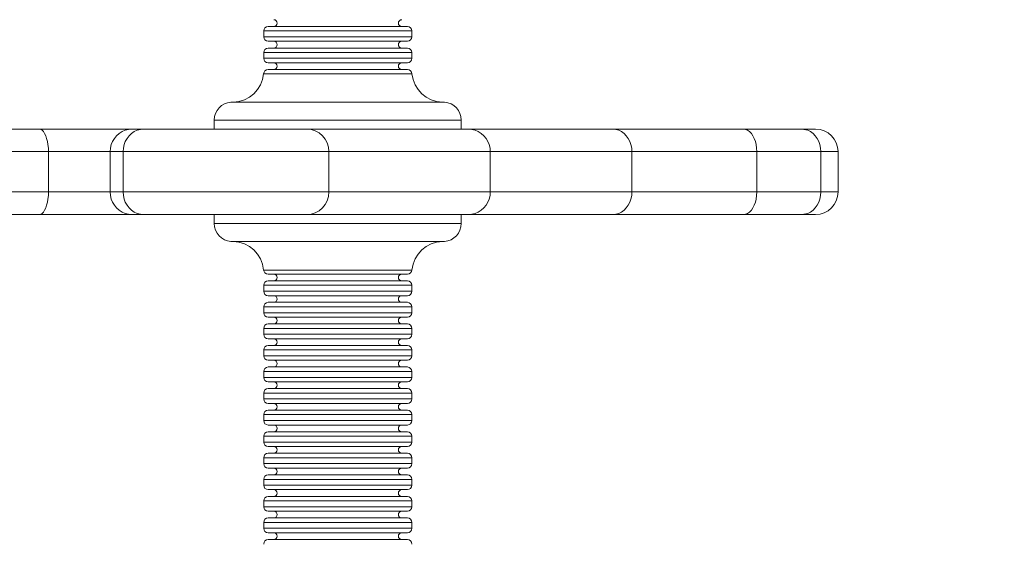
# Model space of a CAD drawing. Units: millimetres. Extents: x -4500 to 16500, y -19078 to 10622.
# Drawn here: x 2253 to 2428, y -10092 to -9999 of the extents above; entities that cross this region are included whole.
import ezdxf

# ---------------------------------------------------------------- set-up
doc = ezdxf.new("R2010")
doc.units = ezdxf.units.MM
doc.header["$MEASUREMENT"] = 0
doc.linetypes.add('Przerywana', pattern=[480, 240, -240])
doc.linetypes.add('Wipeout_Contour', pattern=[1000, 0, -1000])
for name, color, linetype in [('InterSystem-drawing', 7, 'Continuous'), ('InterSystem-safety area', 7, 'Continuous'), ('X-Nawierzchnie', 7, 'Continuous')]:
    doc.layers.add(name, color=color, linetype=linetype)

msp = doc.modelspace()

# ---------------------------------------------------------------- wipeouts: each hides what was drawn before it
at = {"color": 254, "linetype": 'Wipeout_Contour', "lineweight": 0, "ltscale": 45681.001392}
msp.add_wipeout([(-750, -11912.98), (12750, -11912.98), (12750, 3087.02), (-750, 3087.02)], dxfattribs=at).dxf.layer = 'X-Nawierzchnie'

# ---------------------------------------------------------------- next in the draw order: linework, layer by layer
at = {"layer": 'InterSystem-drawing', "color": 7, "linetype": 'Continuous', "lineweight": 13, "flags": 128}
for points in [[(2296.12, -10001.26), (2322.47, -10001.26)], [(2296.12, -10002.29), (2296.12, -10001.26)], [(2296.91, -10000.45), (2321.68, -10000.45)], [(2322.47, -10002.29), (2322.47, -10001.26)], [(2322.47, -10002.29), (2296.12, -10002.29)], [(2321.68, -10003.09), (2296.91, -10003.09)], [(2296.12, -10005.09), (2322.47, -10005.09)], [(2296.12, -10006.12), (2296.12, -10005.09)], [(2296.91, -10004.3), (2321.68, -10004.3)], [(2322.47, -10006.12), (2322.47, -10005.09)], [(2322.47, -10006.12), (2296.12, -10006.12)], [(2321.68, -10006.92), (2296.91, -10006.92)], [(2296.9, -10008.12), (2321.7, -10008.12)], [(2296.1, -10008.85), (2322.49, -10008.85)], [(2290.29, -10013.91), (2328.29, -10013.91)], [(2287.34, -10017.1), (2331.25, -10017.1)], [(2287.34, -10018.71), (2287.34, -10017.1)], [(2331.25, -10018.71), (2331.25, -10017.1)], [(2113.65, -10018.71), (2394.01, -10018.71)], [(2256.21, -10018.71), (2256.46, -10018.75), (2256.71, -10018.89), (2256.94, -10019.13), (2257.16, -10019.47), (2257.36, -10019.88), (2257.52, -10020.36), (2257.65, -10020.88), (2257.75, -10021.45), (2257.82, -10022.07), (2257.83, -10022.69)], [(2272.7, -10018.71), (2272.08, -10018.75), (2271.5, -10018.89), (2270.95, -10019.13), (2270.43, -10019.47), (2269.96, -10019.88), (2269.57, -10020.36), (2269.25, -10020.88), (2269.02, -10021.45), (2268.88, -10022.07), (2268.83, -10022.69)], [(2274.19, -10018.75), (2273.63, -10018.89), (2273.1, -10019.13), (2272.63, -10019.47), (2272.18, -10019.88), (2271.82, -10020.36), (2271.51, -10020.88), (2271.29, -10021.45), (2271.17, -10022.07), (2271.11, -10022.69)], [(2274.76, -10018.71), (2274.19, -10018.75)], [(2332.49, -10018.71), (2333.12, -10018.75), (2333.71, -10018.89), (2334.27, -10019.13), (2334.8, -10019.47), (2335.29, -10019.88), (2335.68, -10020.36), (2336, -10020.88), (2336.24, -10021.45), (2336.39, -10022.07), (2336.42, -10022.69)], [(2358.21, -10018.71), (2358.73, -10018.75), (2359.27, -10018.89), (2359.75, -10019.13), (2360.22, -10019.47), (2360.62, -10019.88), (2360.97, -10020.36), (2361.25, -10020.88), (2361.45, -10021.45), (2361.58, -10022.07), (2361.62, -10022.69)], [(2381.46, -10018.71), (2381.84, -10018.75), (2382.19, -10018.89), (2382.54, -10019.13), (2382.86, -10019.47), (2383.13, -10019.88), (2383.37, -10020.36), (2383.57, -10020.88), (2383.71, -10021.45), (2383.8, -10022.07), (2383.83, -10022.69)], [(2391.87, -10018.71), (2392.9, -10018.89)], [(2392.9, -10018.89), (2393.39, -10019.13), (2393.86, -10019.47), (2394.24, -10019.88), (2394.58, -10020.36), (2394.86, -10020.88), (2395.07, -10021.45), (2395.19, -10022.07), (2395.23, -10022.69)], [(2394.01, -10018.71), (2394.28, -10018.71)], [(2081.1, -10022.69), (2398.28, -10022.69)], [(2257.83, -10022.69), (2257.83, -10029.87)], [(2268.83, -10022.69), (2268.83, -10029.87)], [(2271.11, -10022.69), (2271.11, -10029.87)], [(2307.73, -10022.69), (2307.73, -10029.87)], [(2336.42, -10022.69), (2336.42, -10029.87)], [(2361.62, -10022.69), (2361.62, -10029.87)], [(2383.83, -10022.69), (2383.83, -10029.87)], [(2395.23, -10022.69), (2395.23, -10029.87)], [(2398.28, -10022.69), (2398.28, -10029.87)], [(2398.28, -10029.87), (2081.1, -10029.87)], [(2256.21, -10033.88), (2256.46, -10033.82), (2256.71, -10033.68), (2256.94, -10033.44), (2257.16, -10033.11), (2257.36, -10032.71), (2257.52, -10032.23), (2257.65, -10031.69), (2257.75, -10031.12), (2257.82, -10030.51), (2257.83, -10029.87)], [(2272.7, -10033.88), (2272.08, -10033.82), (2271.5, -10033.68), (2270.95, -10033.44), (2270.43, -10033.11), (2269.96, -10032.71), (2269.57, -10032.23), (2269.25, -10031.69), (2269.02, -10031.12), (2268.88, -10030.51), (2268.83, -10029.87)], [(2274.19, -10033.82), (2273.63, -10033.68), (2273.1, -10033.44), (2272.63, -10033.11), (2272.18, -10032.71), (2271.82, -10032.23), (2271.51, -10031.69), (2271.29, -10031.12), (2271.17, -10030.51), (2271.11, -10029.87)], [(2332.49, -10033.88), (2333.12, -10033.82), (2333.71, -10033.68), (2334.27, -10033.44), (2334.8, -10033.11), (2335.29, -10032.71), (2335.68, -10032.23), (2336, -10031.69), (2336.24, -10031.12), (2336.39, -10030.51), (2336.42, -10029.87)], [(2358.21, -10033.88), (2358.73, -10033.82), (2359.27, -10033.68), (2359.75, -10033.44), (2360.22, -10033.11), (2360.62, -10032.71), (2360.97, -10032.23), (2361.25, -10031.69), (2361.45, -10031.12), (2361.58, -10030.51), (2361.62, -10029.87)], [(2381.46, -10033.88), (2381.84, -10033.82), (2382.19, -10033.68), (2382.54, -10033.44), (2382.86, -10033.11), (2383.13, -10032.71), (2383.37, -10032.23), (2383.57, -10031.69), (2383.71, -10031.12), (2383.8, -10030.51), (2383.83, -10029.87)], [(2392.9, -10033.68), (2393.39, -10033.44), (2393.86, -10033.11), (2394.24, -10032.71), (2394.58, -10032.23), (2394.86, -10031.69), (2395.07, -10031.12), (2395.19, -10030.51), (2395.23, -10029.87)], [(2394.01, -10033.88), (2085.1, -10033.88)], [(2274.76, -10033.88), (2274.19, -10033.82)], [(2287.34, -10033.88), (2287.34, -10035.48)], [(2331.25, -10033.88), (2331.25, -10035.48)], [(2391.87, -10033.88), (2392.9, -10033.68)], [(2394.28, -10033.88), (2394.01, -10033.88)], [(2331.25, -10035.48), (2287.34, -10035.48)], [(2328.29, -10038.67), (2290.29, -10038.67)], [(2322.49, -10043.74), (2296.1, -10043.74)], [(2321.7, -10044.47), (2296.9, -10044.47)], [(2296.12, -10046.45), (2322.47, -10046.45)], [(2296.12, -10046.45), (2296.12, -10047.5)], [(2296.91, -10045.66), (2321.68, -10045.66)], [(2322.47, -10046.45), (2322.47, -10047.5)], [(2322.47, -10047.5), (2296.12, -10047.5)], [(2321.68, -10048.3), (2296.91, -10048.3)], [(2296.12, -10050.29), (2322.47, -10050.29)], [(2296.12, -10050.29), (2296.12, -10051.32)], [(2296.91, -10049.48), (2321.68, -10049.48)], [(2322.47, -10050.29), (2322.47, -10051.32)], [(2322.47, -10051.32), (2296.12, -10051.32)], [(2321.68, -10052.13), (2296.91, -10052.13)], [(2296.12, -10054.12), (2322.47, -10054.12)], [(2296.12, -10054.12), (2296.12, -10055.16)], [(2296.91, -10053.32), (2321.68, -10053.32)], [(2322.47, -10054.12), (2322.47, -10055.16)], [(2322.47, -10055.16), (2296.12, -10055.16)], [(2321.68, -10055.95), (2296.91, -10055.95)], [(2321.68, -10057.15), (2296.91, -10057.15)], [(2296.12, -10057.95), (2322.47, -10057.95)], [(2296.12, -10057.95), (2296.12, -10058.99)], [(2322.47, -10058.99), (2296.12, -10058.99)], [(2322.47, -10057.95), (2322.47, -10058.99)], [(2321.68, -10059.78), (2296.91, -10059.78)], [(2321.68, -10060.97), (2296.91, -10060.97)], [(2296.12, -10061.78), (2322.47, -10061.78)], [(2296.12, -10061.78), (2296.12, -10062.82)], [(2322.47, -10062.82), (2296.12, -10062.82)], [(2322.47, -10061.78), (2322.47, -10062.82)], [(2321.68, -10063.61), (2296.91, -10063.61)], [(2321.68, -10064.81), (2296.91, -10064.81)], [(2296.12, -10065.61), (2322.47, -10065.61)], [(2296.12, -10065.61), (2296.12, -10066.65)], [(2322.47, -10065.61), (2322.47, -10066.65)], [(2322.47, -10066.65), (2296.12, -10066.65)], [(2321.68, -10067.44), (2296.91, -10067.44)], [(2296.12, -10069.44), (2322.47, -10069.44)], [(2296.12, -10069.44), (2296.12, -10070.47)], [(2296.91, -10068.64), (2321.68, -10068.64)], [(2322.47, -10069.44), (2322.47, -10070.47)], [(2322.47, -10070.47), (2296.12, -10070.47)], [(2321.68, -10071.28), (2296.91, -10071.28)], [(2296.12, -10073.27), (2322.47, -10073.27)], [(2296.12, -10073.27), (2296.12, -10074.31)], [(2321.68, -10072.49), (2296.91, -10072.49)], [(2322.47, -10073.27), (2322.47, -10074.31)], [(2322.47, -10074.31), (2296.12, -10074.31)], [(2321.68, -10075.11), (2296.91, -10075.11)], [(2296.12, -10077.11), (2322.47, -10077.11)], [(2296.12, -10077.11), (2296.12, -10078.14)], [(2296.91, -10076.3), (2321.68, -10076.3)], [(2322.47, -10077.11), (2322.47, -10078.14)], [(2322.47, -10078.14), (2296.12, -10078.14)], [(2321.68, -10078.94), (2296.91, -10078.94)], [(2296.91, -10080.15), (2321.68, -10080.15)], [(2296.12, -10080.94), (2322.47, -10080.94)], [(2296.12, -10080.94), (2296.12, -10081.97)], [(2322.47, -10081.97), (2296.12, -10081.97)], [(2322.47, -10080.94), (2322.47, -10081.97)], [(2321.68, -10082.77), (2296.91, -10082.77)], [(2296.91, -10083.97), (2321.68, -10083.97)], [(2296.12, -10084.77), (2322.47, -10084.77)], [(2296.12, -10084.77), (2296.12, -10085.82)], [(2322.47, -10085.82), (2296.12, -10085.82)], [(2322.47, -10084.77), (2322.47, -10085.82)], [(2321.68, -10086.61), (2296.91, -10086.61)], [(2296.12, -10088.61), (2322.47, -10088.61)], [(2296.12, -10088.61), (2296.12, -10089.64)], [(2296.91, -10087.8), (2321.68, -10087.8)], [(2322.47, -10088.61), (2322.47, -10089.64)], [(2322.47, -10089.64), (2296.12, -10089.64)], [(2321.68, -10090.42), (2296.91, -10090.42)], [(2296.91, -10091.64), (2321.68, -10091.64)]]:
    msp.add_lwpolyline(points, dxfattribs=at)
at = {"layer": 'InterSystem-drawing', "color": 7, "linetype": 'Continuous', "lineweight": 13}
for points, knots in [([(2297.91, -10000.45), (2297.91, -10000.45), (2297.91, -10000.45), (2297.91, -10000.45), (2298.25, -10000.45), (2298.52, -10000.18), (2298.52, -9999.85), (2298.52, -9999.53), (2298.25, -9999.26), (2297.91, -9999.26)], [0, 0, 0, 0, 1, 1, 1, 2, 2, 2, 3, 3, 3, 3]), ([(2320.68, -9999.26), (2320.68, -9999.26), (2320.68, -9999.26), (2320.68, -9999.26), (2320.34, -9999.26), (2320.08, -9999.53), (2320.08, -9999.85), (2320.08, -10000.18), (2320.34, -10000.45), (2320.68, -10000.45)], [0, 0, 0, 0, 1, 1, 1, 2, 2, 2, 3, 3, 3, 3]), ([(2296.91, -10000.45), (2296.91, -10000.45), (2296.91, -10000.45), (2296.91, -10000.45), (2296.47, -10000.45), (2296.12, -10000.82), (2296.12, -10001.26)], [0, 0, 0, 0, 1, 1, 1, 2, 2, 2, 2]), ([(2322.47, -10001.26), (2322.47, -10001.26), (2322.47, -10001.26), (2322.47, -10001.26), (2322.47, -10000.82), (2322.11, -10000.45), (2321.68, -10000.45)], [0, 0, 0, 0, 1, 1, 1, 2, 2, 2, 2]), ([(2296.12, -10002.29), (2296.12, -10002.29), (2296.12, -10002.29), (2296.12, -10002.29), (2296.12, -10002.73), (2296.47, -10003.09), (2296.91, -10003.09)], [0, 0, 0, 0, 1, 1, 1, 2, 2, 2, 2]), ([(2297.91, -10004.3), (2297.91, -10004.3), (2297.91, -10004.3), (2297.91, -10004.3), (2298.25, -10004.3), (2298.52, -10004.01), (2298.52, -10003.7), (2298.52, -10003.36), (2298.25, -10003.09), (2297.91, -10003.09)], [0, 0, 0, 0, 1, 1, 1, 2, 2, 2, 3, 3, 3, 3]), ([(2320.68, -10003.09), (2320.68, -10003.09), (2320.68, -10003.09), (2320.68, -10003.09), (2320.34, -10003.09), (2320.08, -10003.36), (2320.08, -10003.7), (2320.08, -10004.01), (2320.34, -10004.3), (2320.68, -10004.3)], [0, 0, 0, 0, 1, 1, 1, 2, 2, 2, 3, 3, 3, 3]), ([(2321.68, -10003.09), (2321.68, -10003.09), (2321.68, -10003.09), (2321.68, -10003.09), (2322.11, -10003.09), (2322.47, -10002.73), (2322.47, -10002.29)], [0, 0, 0, 0, 1, 1, 1, 2, 2, 2, 2]), ([(2296.91, -10004.3), (2296.91, -10004.3), (2296.91, -10004.3), (2296.91, -10004.3), (2296.47, -10004.3), (2296.12, -10004.65), (2296.12, -10005.09)], [0, 0, 0, 0, 1, 1, 1, 2, 2, 2, 2]), ([(2322.47, -10005.09), (2322.47, -10005.09), (2322.47, -10005.09), (2322.47, -10005.09), (2322.47, -10004.65), (2322.11, -10004.3), (2321.68, -10004.3)], [0, 0, 0, 0, 1, 1, 1, 2, 2, 2, 2]), ([(2296.12, -10006.12), (2296.12, -10006.12), (2296.12, -10006.12), (2296.12, -10006.12), (2296.12, -10006.56), (2296.47, -10006.92), (2296.91, -10006.92)], [0, 0, 0, 0, 1, 1, 1, 2, 2, 2, 2]), ([(2297.91, -10008.12), (2297.91, -10008.12), (2297.91, -10008.12), (2297.91, -10008.12), (2298.25, -10008.12), (2298.52, -10007.86), (2298.52, -10007.53), (2298.52, -10007.2), (2298.25, -10006.92), (2297.91, -10006.92)], [0, 0, 0, 0, 1, 1, 1, 2, 2, 2, 3, 3, 3, 3]), ([(2320.68, -10006.92), (2320.68, -10006.92), (2320.68, -10006.92), (2320.68, -10006.92), (2320.34, -10006.92), (2320.08, -10007.2), (2320.08, -10007.53), (2320.08, -10007.86), (2320.34, -10008.12), (2320.68, -10008.12)], [0, 0, 0, 0, 1, 1, 1, 2, 2, 2, 3, 3, 3, 3]), ([(2321.68, -10006.92), (2321.68, -10006.92), (2321.68, -10006.92), (2321.68, -10006.92), (2322.11, -10006.92), (2322.47, -10006.56), (2322.47, -10006.12)], [0, 0, 0, 0, 1, 1, 1, 2, 2, 2, 2]), ([(2296.9, -10008.12), (2296.9, -10008.12), (2296.9, -10008.12), (2296.9, -10008.12), (2296.47, -10008.12), (2296.14, -10008.44), (2296.1, -10008.85)], [0, 0, 0, 0, 1, 1, 1, 2, 2, 2, 2]), ([(2322.49, -10008.85), (2322.49, -10008.85), (2322.49, -10008.85), (2322.49, -10008.85), (2322.46, -10008.44), (2322.11, -10008.12), (2321.7, -10008.12)], [0, 0, 0, 0, 1, 1, 1, 2, 2, 2, 2]), ([(2290.69, -10013.92), (2290.69, -10013.92), (2290.69, -10013.92), (2290.69, -10013.92), (2293.51, -10013.83), (2295.84, -10011.66), (2296.1, -10008.85)], [0, 0, 0, 0, 1, 1, 1, 2, 2, 2, 2]), ([(2322.49, -10008.85), (2322.49, -10008.85), (2322.49, -10008.85), (2322.49, -10008.85), (2322.76, -10011.66), (2325.09, -10013.83), (2327.92, -10013.92)], [0, 0, 0, 0, 1, 1, 1, 2, 2, 2, 2]), ([(2290.29, -10013.91), (2290.29, -10013.91), (2290.29, -10013.91), (2290.29, -10013.91), (2288.63, -10014.03), (2287.34, -10015.42), (2287.34, -10017.1)], [0, 0, 0, 0, 1, 1, 1, 2, 2, 2, 2]), ([(2331.25, -10017.1), (2331.25, -10017.1), (2331.25, -10017.1), (2331.25, -10017.1), (2331.25, -10015.42), (2329.95, -10014.03), (2328.29, -10013.91)], [0, 0, 0, 0, 1, 1, 1, 2, 2, 2, 2]), ([(2307.73, -10022.69), (2307.73, -10022.69), (2307.73, -10022.69), (2307.73, -10022.69), (2307.73, -10020.48), (2305.94, -10018.71), (2303.75, -10018.71)], [0, 0, 0, 0, 1, 1, 1, 2, 2, 2, 2]), ([(2398.28, -10022.69), (2398.28, -10022.69), (2398.28, -10022.69), (2398.28, -10022.69), (2398.28, -10020.48), (2396.48, -10018.71), (2394.28, -10018.71)], [0, 0, 0, 0, 1, 1, 1, 2, 2, 2, 2]), ([(2303.75, -10033.88), (2303.75, -10033.88), (2303.75, -10033.88), (2303.75, -10033.88), (2305.94, -10033.88), (2307.73, -10032.09), (2307.73, -10029.87)], [0, 0, 0, 0, 1, 1, 1, 2, 2, 2, 2]), ([(2394.28, -10033.88), (2394.28, -10033.88), (2394.28, -10033.88), (2394.28, -10033.88), (2396.48, -10033.88), (2398.28, -10032.09), (2398.28, -10029.87)], [0, 0, 0, 0, 1, 1, 1, 2, 2, 2, 2]), ([(2287.34, -10035.48), (2287.34, -10035.48), (2287.34, -10035.48), (2287.34, -10035.48), (2287.34, -10037.15), (2288.63, -10038.54), (2290.29, -10038.67)], [0, 0, 0, 0, 1, 1, 1, 2, 2, 2, 2]), ([(2328.29, -10038.67), (2328.29, -10038.67), (2328.29, -10038.67), (2328.29, -10038.67), (2329.95, -10038.54), (2331.25, -10037.15), (2331.25, -10035.48)], [0, 0, 0, 0, 1, 1, 1, 2, 2, 2, 2]), ([(2296.1, -10043.74), (2296.1, -10043.74), (2296.1, -10043.74), (2296.1, -10043.74), (2295.84, -10040.92), (2293.51, -10038.74), (2290.69, -10038.67)], [0, 0, 0, 0, 1, 1, 1, 2, 2, 2, 2]), ([(2327.92, -10038.67), (2327.92, -10038.67), (2327.92, -10038.67), (2327.92, -10038.67), (2325.09, -10038.74), (2322.76, -10040.92), (2322.49, -10043.74)], [0, 0, 0, 0, 1, 1, 1, 2, 2, 2, 2]), ([(2296.1, -10043.74), (2296.1, -10043.74), (2296.1, -10043.74), (2296.1, -10043.74), (2296.14, -10044.15), (2296.47, -10044.47), (2296.9, -10044.47)], [0, 0, 0, 0, 1, 1, 1, 2, 2, 2, 2]), ([(2321.7, -10044.47), (2321.7, -10044.47), (2321.7, -10044.47), (2321.7, -10044.47), (2322.11, -10044.47), (2322.46, -10044.15), (2322.49, -10043.74)], [0, 0, 0, 0, 1, 1, 1, 2, 2, 2, 2]), ([(2297.91, -10045.66), (2297.91, -10045.66), (2297.91, -10045.66), (2297.91, -10045.66), (2298.25, -10045.66), (2298.52, -10045.39), (2298.52, -10045.06), (2298.52, -10044.73), (2298.25, -10044.47), (2297.91, -10044.47)], [0, 0, 0, 0, 1, 1, 1, 2, 2, 2, 3, 3, 3, 3]), ([(2320.68, -10044.47), (2320.68, -10044.47), (2320.68, -10044.47), (2320.68, -10044.47), (2320.34, -10044.47), (2320.08, -10044.73), (2320.08, -10045.06), (2320.08, -10045.39), (2320.34, -10045.66), (2320.68, -10045.66)], [0, 0, 0, 0, 1, 1, 1, 2, 2, 2, 3, 3, 3, 3]), ([(2296.91, -10045.66), (2296.91, -10045.66), (2296.91, -10045.66), (2296.91, -10045.66), (2296.47, -10045.66), (2296.12, -10046.01), (2296.12, -10046.45)], [0, 0, 0, 0, 1, 1, 1, 2, 2, 2, 2]), ([(2322.47, -10046.45), (2322.47, -10046.45), (2322.47, -10046.45), (2322.47, -10046.45), (2322.47, -10046.01), (2322.11, -10045.66), (2321.68, -10045.66)], [0, 0, 0, 0, 1, 1, 1, 2, 2, 2, 2]), ([(2296.12, -10047.5), (2296.12, -10047.5), (2296.12, -10047.5), (2296.12, -10047.5), (2296.12, -10047.94), (2296.47, -10048.3), (2296.91, -10048.3)], [0, 0, 0, 0, 1, 1, 1, 2, 2, 2, 2]), ([(2297.91, -10049.48), (2297.91, -10049.48), (2297.91, -10049.48), (2297.91, -10049.48), (2298.25, -10049.48), (2298.52, -10049.21), (2298.52, -10048.89), (2298.52, -10048.56), (2298.25, -10048.3), (2297.91, -10048.3)], [0, 0, 0, 0, 1, 1, 1, 2, 2, 2, 3, 3, 3, 3]), ([(2320.68, -10048.3), (2320.68, -10048.3), (2320.68, -10048.3), (2320.68, -10048.3), (2320.34, -10048.3), (2320.08, -10048.56), (2320.08, -10048.89), (2320.08, -10049.21), (2320.34, -10049.48), (2320.68, -10049.48)], [0, 0, 0, 0, 1, 1, 1, 2, 2, 2, 3, 3, 3, 3]), ([(2321.68, -10048.3), (2321.68, -10048.3), (2321.68, -10048.3), (2321.68, -10048.3), (2322.11, -10048.3), (2322.47, -10047.94), (2322.47, -10047.5)], [0, 0, 0, 0, 1, 1, 1, 2, 2, 2, 2]), ([(2296.91, -10049.48), (2296.91, -10049.48), (2296.91, -10049.48), (2296.91, -10049.48), (2296.47, -10049.48), (2296.12, -10049.85), (2296.12, -10050.29)], [0, 0, 0, 0, 1, 1, 1, 2, 2, 2, 2]), ([(2322.47, -10050.29), (2322.47, -10050.29), (2322.47, -10050.29), (2322.47, -10050.29), (2322.47, -10049.85), (2322.11, -10049.48), (2321.68, -10049.48)], [0, 0, 0, 0, 1, 1, 1, 2, 2, 2, 2]), ([(2296.12, -10051.32), (2296.12, -10051.32), (2296.12, -10051.32), (2296.12, -10051.32), (2296.12, -10051.77), (2296.47, -10052.13), (2296.91, -10052.13)], [0, 0, 0, 0, 1, 1, 1, 2, 2, 2, 2]), ([(2297.91, -10053.32), (2297.91, -10053.32), (2297.91, -10053.32), (2297.91, -10053.32), (2298.25, -10053.32), (2298.52, -10053.06), (2298.52, -10052.72), (2298.52, -10052.39), (2298.25, -10052.13), (2297.91, -10052.13)], [0, 0, 0, 0, 1, 1, 1, 2, 2, 2, 3, 3, 3, 3]), ([(2320.68, -10052.13), (2320.68, -10052.13), (2320.68, -10052.13), (2320.68, -10052.13), (2320.34, -10052.13), (2320.08, -10052.39), (2320.08, -10052.72), (2320.08, -10053.06), (2320.34, -10053.32), (2320.68, -10053.32)], [0, 0, 0, 0, 1, 1, 1, 2, 2, 2, 3, 3, 3, 3]), ([(2321.68, -10052.13), (2321.68, -10052.13), (2321.68, -10052.13), (2321.68, -10052.13), (2322.11, -10052.13), (2322.47, -10051.77), (2322.47, -10051.32)], [0, 0, 0, 0, 1, 1, 1, 2, 2, 2, 2]), ([(2296.91, -10053.32), (2296.91, -10053.32), (2296.91, -10053.32), (2296.91, -10053.32), (2296.47, -10053.32), (2296.12, -10053.68), (2296.12, -10054.12)], [0, 0, 0, 0, 1, 1, 1, 2, 2, 2, 2]), ([(2322.47, -10054.12), (2322.47, -10054.12), (2322.47, -10054.12), (2322.47, -10054.12), (2322.47, -10053.68), (2322.11, -10053.32), (2321.68, -10053.32)], [0, 0, 0, 0, 1, 1, 1, 2, 2, 2, 2]), ([(2296.12, -10055.16), (2296.12, -10055.16), (2296.12, -10055.16), (2296.12, -10055.16), (2296.12, -10055.6), (2296.47, -10055.95), (2296.91, -10055.95)], [0, 0, 0, 0, 1, 1, 1, 2, 2, 2, 2]), ([(2297.91, -10057.15), (2297.91, -10057.15), (2297.91, -10057.15), (2297.91, -10057.15), (2298.25, -10057.15), (2298.52, -10056.89), (2298.52, -10056.56), (2298.52, -10056.22), (2298.25, -10055.95), (2297.91, -10055.95)], [0, 0, 0, 0, 1, 1, 1, 2, 2, 2, 3, 3, 3, 3]), ([(2320.68, -10055.95), (2320.68, -10055.95), (2320.68, -10055.95), (2320.68, -10055.95), (2320.34, -10055.95), (2320.08, -10056.22), (2320.08, -10056.56), (2320.08, -10056.89), (2320.34, -10057.15), (2320.68, -10057.15)], [0, 0, 0, 0, 1, 1, 1, 2, 2, 2, 3, 3, 3, 3]), ([(2321.68, -10055.95), (2321.68, -10055.95), (2321.68, -10055.95), (2321.68, -10055.95), (2322.11, -10055.95), (2322.47, -10055.6), (2322.47, -10055.16)], [0, 0, 0, 0, 1, 1, 1, 2, 2, 2, 2]), ([(2296.91, -10057.15), (2296.91, -10057.15), (2296.91, -10057.15), (2296.91, -10057.15), (2296.47, -10057.15), (2296.12, -10057.51), (2296.12, -10057.95)], [0, 0, 0, 0, 1, 1, 1, 2, 2, 2, 2]), ([(2322.47, -10057.95), (2322.47, -10057.95), (2322.47, -10057.95), (2322.47, -10057.95), (2322.47, -10057.51), (2322.11, -10057.15), (2321.68, -10057.15)], [0, 0, 0, 0, 1, 1, 1, 2, 2, 2, 2]), ([(2296.12, -10058.99), (2296.12, -10058.99), (2296.12, -10058.99), (2296.12, -10058.99), (2296.12, -10059.4), (2296.47, -10059.78), (2296.91, -10059.78)], [0, 0, 0, 0, 1, 1, 1, 2, 2, 2, 2]), ([(2321.68, -10059.78), (2321.68, -10059.78), (2321.68, -10059.78), (2321.68, -10059.78), (2322.11, -10059.78), (2322.47, -10059.4), (2322.47, -10058.99)], [0, 0, 0, 0, 1, 1, 1, 2, 2, 2, 2]), ([(2296.91, -10060.97), (2296.91, -10060.97), (2296.91, -10060.97), (2296.91, -10060.97), (2296.47, -10060.97), (2296.12, -10061.34), (2296.12, -10061.78)], [0, 0, 0, 0, 1, 1, 1, 2, 2, 2, 2]), ([(2297.91, -10060.97), (2297.91, -10060.97), (2297.91, -10060.97), (2297.91, -10060.97), (2298.25, -10060.97), (2298.52, -10060.72), (2298.52, -10060.37), (2298.52, -10060.05), (2298.25, -10059.78), (2297.91, -10059.78)], [0, 0, 0, 0, 1, 1, 1, 2, 2, 2, 3, 3, 3, 3]), ([(2320.68, -10059.78), (2320.68, -10059.78), (2320.68, -10059.78), (2320.68, -10059.78), (2320.34, -10059.78), (2320.08, -10060.05), (2320.08, -10060.37), (2320.08, -10060.72), (2320.34, -10060.97), (2320.68, -10060.97)], [0, 0, 0, 0, 1, 1, 1, 2, 2, 2, 3, 3, 3, 3]), ([(2322.47, -10061.78), (2322.47, -10061.78), (2322.47, -10061.78), (2322.47, -10061.78), (2322.47, -10061.34), (2322.11, -10060.97), (2321.68, -10060.97)], [0, 0, 0, 0, 1, 1, 1, 2, 2, 2, 2]), ([(2296.12, -10062.82), (2296.12, -10062.82), (2296.12, -10062.82), (2296.12, -10062.82), (2296.12, -10063.26), (2296.47, -10063.61), (2296.91, -10063.61)], [0, 0, 0, 0, 1, 1, 1, 2, 2, 2, 2]), ([(2321.68, -10063.61), (2321.68, -10063.61), (2321.68, -10063.61), (2321.68, -10063.61), (2322.11, -10063.61), (2322.47, -10063.26), (2322.47, -10062.82)], [0, 0, 0, 0, 1, 1, 1, 2, 2, 2, 2]), ([(2296.91, -10064.81), (2296.91, -10064.81), (2296.91, -10064.81), (2296.91, -10064.81), (2296.47, -10064.81), (2296.12, -10065.17), (2296.12, -10065.61)], [0, 0, 0, 0, 1, 1, 1, 2, 2, 2, 2]), ([(2297.91, -10064.81), (2297.91, -10064.81), (2297.91, -10064.81), (2297.91, -10064.81), (2298.25, -10064.81), (2298.52, -10064.55), (2298.52, -10064.22), (2298.52, -10063.88), (2298.25, -10063.61), (2297.91, -10063.61)], [0, 0, 0, 0, 1, 1, 1, 2, 2, 2, 3, 3, 3, 3]), ([(2320.68, -10063.61), (2320.68, -10063.61), (2320.68, -10063.61), (2320.68, -10063.61), (2320.34, -10063.61), (2320.08, -10063.88), (2320.08, -10064.22), (2320.08, -10064.55), (2320.34, -10064.81), (2320.68, -10064.81)], [0, 0, 0, 0, 1, 1, 1, 2, 2, 2, 3, 3, 3, 3]), ([(2322.47, -10065.61), (2322.47, -10065.61), (2322.47, -10065.61), (2322.47, -10065.61), (2322.47, -10065.17), (2322.11, -10064.81), (2321.68, -10064.81)], [0, 0, 0, 0, 1, 1, 1, 2, 2, 2, 2]), ([(2296.12, -10066.65), (2296.12, -10066.65), (2296.12, -10066.65), (2296.12, -10066.65), (2296.12, -10067.09), (2296.47, -10067.44), (2296.91, -10067.44)], [0, 0, 0, 0, 1, 1, 1, 2, 2, 2, 2]), ([(2297.91, -10068.64), (2297.91, -10068.64), (2297.91, -10068.64), (2297.91, -10068.64), (2298.25, -10068.64), (2298.52, -10068.38), (2298.52, -10068.03), (2298.52, -10067.72), (2298.25, -10067.44), (2297.91, -10067.44)], [0, 0, 0, 0, 1, 1, 1, 2, 2, 2, 3, 3, 3, 3]), ([(2320.68, -10067.44), (2320.68, -10067.44), (2320.68, -10067.44), (2320.68, -10067.44), (2320.34, -10067.44), (2320.08, -10067.72), (2320.08, -10068.03), (2320.08, -10068.38), (2320.34, -10068.64), (2320.68, -10068.64)], [0, 0, 0, 0, 1, 1, 1, 2, 2, 2, 3, 3, 3, 3]), ([(2321.68, -10067.44), (2321.68, -10067.44), (2321.68, -10067.44), (2321.68, -10067.44), (2322.11, -10067.44), (2322.47, -10067.09), (2322.47, -10066.65)], [0, 0, 0, 0, 1, 1, 1, 2, 2, 2, 2]), ([(2296.91, -10068.64), (2296.91, -10068.64), (2296.91, -10068.64), (2296.91, -10068.64), (2296.47, -10068.64), (2296.12, -10069), (2296.12, -10069.44)], [0, 0, 0, 0, 1, 1, 1, 2, 2, 2, 2]), ([(2322.47, -10069.44), (2322.47, -10069.44), (2322.47, -10069.44), (2322.47, -10069.44), (2322.47, -10069), (2322.11, -10068.64), (2321.68, -10068.64)], [0, 0, 0, 0, 1, 1, 1, 2, 2, 2, 2]), ([(2296.12, -10070.47), (2296.12, -10070.47), (2296.12, -10070.47), (2296.12, -10070.47), (2296.12, -10070.93), (2296.47, -10071.28), (2296.91, -10071.28)], [0, 0, 0, 0, 1, 1, 1, 2, 2, 2, 2]), ([(2297.91, -10072.49), (2297.91, -10072.49), (2297.91, -10072.49), (2297.91, -10072.49), (2298.25, -10072.49), (2298.52, -10072.21), (2298.52, -10071.87), (2298.52, -10071.55), (2298.25, -10071.28), (2297.91, -10071.28)], [0, 0, 0, 0, 1, 1, 1, 2, 2, 2, 3, 3, 3, 3]), ([(2320.68, -10071.28), (2320.68, -10071.28), (2320.68, -10071.28), (2320.68, -10071.28), (2320.34, -10071.28), (2320.08, -10071.55), (2320.08, -10071.87), (2320.08, -10072.21), (2320.34, -10072.49), (2320.68, -10072.49)], [0, 0, 0, 0, 1, 1, 1, 2, 2, 2, 3, 3, 3, 3]), ([(2321.68, -10071.28), (2321.68, -10071.28), (2321.68, -10071.28), (2321.68, -10071.28), (2322.11, -10071.28), (2322.47, -10070.93), (2322.47, -10070.47)], [0, 0, 0, 0, 1, 1, 1, 2, 2, 2, 2]), ([(2296.91, -10072.49), (2296.91, -10072.49), (2296.91, -10072.49), (2296.91, -10072.49), (2296.47, -10072.49), (2296.12, -10072.84), (2296.12, -10073.27)], [0, 0, 0, 0, 1, 1, 1, 2, 2, 2, 2]), ([(2322.47, -10073.27), (2322.47, -10073.27), (2322.47, -10073.27), (2322.47, -10073.27), (2322.47, -10072.84), (2322.11, -10072.49), (2321.68, -10072.49)], [0, 0, 0, 0, 1, 1, 1, 2, 2, 2, 2]), ([(2296.12, -10074.31), (2296.12, -10074.31), (2296.12, -10074.31), (2296.12, -10074.31), (2296.12, -10074.76), (2296.47, -10075.11), (2296.91, -10075.11)], [0, 0, 0, 0, 1, 1, 1, 2, 2, 2, 2]), ([(2297.91, -10076.3), (2297.91, -10076.3), (2297.91, -10076.3), (2297.91, -10076.3), (2298.25, -10076.3), (2298.52, -10076.03), (2298.52, -10075.7), (2298.52, -10075.38), (2298.25, -10075.11), (2297.91, -10075.11)], [0, 0, 0, 0, 1, 1, 1, 2, 2, 2, 3, 3, 3, 3]), ([(2320.68, -10075.11), (2320.68, -10075.11), (2320.68, -10075.11), (2320.68, -10075.11), (2320.34, -10075.11), (2320.08, -10075.38), (2320.08, -10075.7), (2320.08, -10076.03), (2320.34, -10076.3), (2320.68, -10076.3)], [0, 0, 0, 0, 1, 1, 1, 2, 2, 2, 3, 3, 3, 3]), ([(2321.68, -10075.11), (2321.68, -10075.11), (2321.68, -10075.11), (2321.68, -10075.11), (2322.11, -10075.11), (2322.47, -10074.76), (2322.47, -10074.31)], [0, 0, 0, 0, 1, 1, 1, 2, 2, 2, 2]), ([(2296.91, -10076.3), (2296.91, -10076.3), (2296.91, -10076.3), (2296.91, -10076.3), (2296.47, -10076.3), (2296.12, -10076.67), (2296.12, -10077.11)], [0, 0, 0, 0, 1, 1, 1, 2, 2, 2, 2]), ([(2322.47, -10077.11), (2322.47, -10077.11), (2322.47, -10077.11), (2322.47, -10077.11), (2322.47, -10076.67), (2322.11, -10076.3), (2321.68, -10076.3)], [0, 0, 0, 0, 1, 1, 1, 2, 2, 2, 2]), ([(2296.12, -10078.14), (2296.12, -10078.14), (2296.12, -10078.14), (2296.12, -10078.14), (2296.12, -10078.58), (2296.47, -10078.94), (2296.91, -10078.94)], [0, 0, 0, 0, 1, 1, 1, 2, 2, 2, 2]), ([(2321.68, -10078.94), (2321.68, -10078.94), (2321.68, -10078.94), (2321.68, -10078.94), (2322.11, -10078.94), (2322.47, -10078.58), (2322.47, -10078.14)], [0, 0, 0, 0, 1, 1, 1, 2, 2, 2, 2]), ([(2296.91, -10080.15), (2296.91, -10080.15), (2296.91, -10080.15), (2296.91, -10080.15), (2296.47, -10080.15), (2296.12, -10080.5), (2296.12, -10080.94)], [0, 0, 0, 0, 1, 1, 1, 2, 2, 2, 2]), ([(2297.91, -10080.15), (2297.91, -10080.15), (2297.91, -10080.15), (2297.91, -10080.15), (2298.25, -10080.15), (2298.52, -10079.88), (2298.52, -10079.55), (2298.52, -10079.21), (2298.25, -10078.94), (2297.91, -10078.94)], [0, 0, 0, 0, 1, 1, 1, 2, 2, 2, 3, 3, 3, 3]), ([(2320.68, -10078.94), (2320.68, -10078.94), (2320.68, -10078.94), (2320.68, -10078.94), (2320.34, -10078.94), (2320.08, -10079.21), (2320.08, -10079.55), (2320.08, -10079.88), (2320.34, -10080.15), (2320.68, -10080.15)], [0, 0, 0, 0, 1, 1, 1, 2, 2, 2, 3, 3, 3, 3]), ([(2322.47, -10080.94), (2322.47, -10080.94), (2322.47, -10080.94), (2322.47, -10080.94), (2322.47, -10080.5), (2322.11, -10080.15), (2321.68, -10080.15)], [0, 0, 0, 0, 1, 1, 1, 2, 2, 2, 2]), ([(2296.12, -10081.97), (2296.12, -10081.97), (2296.12, -10081.97), (2296.12, -10081.97), (2296.12, -10082.41), (2296.47, -10082.77), (2296.91, -10082.77)], [0, 0, 0, 0, 1, 1, 1, 2, 2, 2, 2]), ([(2321.68, -10082.77), (2321.68, -10082.77), (2321.68, -10082.77), (2321.68, -10082.77), (2322.11, -10082.77), (2322.47, -10082.41), (2322.47, -10081.97)], [0, 0, 0, 0, 1, 1, 1, 2, 2, 2, 2]), ([(2296.91, -10083.97), (2296.91, -10083.97), (2296.91, -10083.97), (2296.91, -10083.97), (2296.47, -10083.97), (2296.12, -10084.33), (2296.12, -10084.77)], [0, 0, 0, 0, 1, 1, 1, 2, 2, 2, 2]), ([(2297.91, -10083.97), (2297.91, -10083.97), (2297.91, -10083.97), (2297.91, -10083.97), (2298.25, -10083.97), (2298.52, -10083.71), (2298.52, -10083.38), (2298.52, -10083.05), (2298.25, -10082.77), (2297.91, -10082.77)], [0, 0, 0, 0, 1, 1, 1, 2, 2, 2, 3, 3, 3, 3]), ([(2320.68, -10082.77), (2320.68, -10082.77), (2320.68, -10082.77), (2320.68, -10082.77), (2320.34, -10082.77), (2320.08, -10083.05), (2320.08, -10083.38), (2320.08, -10083.71), (2320.34, -10083.97), (2320.68, -10083.97)], [0, 0, 0, 0, 1, 1, 1, 2, 2, 2, 3, 3, 3, 3]), ([(2322.47, -10084.77), (2322.47, -10084.77), (2322.47, -10084.77), (2322.47, -10084.77), (2322.47, -10084.33), (2322.11, -10083.97), (2321.68, -10083.97)], [0, 0, 0, 0, 1, 1, 1, 2, 2, 2, 2]), ([(2296.12, -10085.82), (2296.12, -10085.82), (2296.12, -10085.82), (2296.12, -10085.82), (2296.12, -10086.24), (2296.47, -10086.61), (2296.91, -10086.61)], [0, 0, 0, 0, 1, 1, 1, 2, 2, 2, 2]), ([(2321.68, -10086.61), (2321.68, -10086.61), (2321.68, -10086.61), (2321.68, -10086.61), (2322.11, -10086.61), (2322.47, -10086.24), (2322.47, -10085.82)], [0, 0, 0, 0, 1, 1, 1, 2, 2, 2, 2]), ([(2297.91, -10087.8), (2297.91, -10087.8), (2297.91, -10087.8), (2297.91, -10087.8), (2298.25, -10087.8), (2298.52, -10087.55), (2298.52, -10087.21), (2298.52, -10086.88), (2298.25, -10086.61), (2297.91, -10086.61)], [0, 0, 0, 0, 1, 1, 1, 2, 2, 2, 3, 3, 3, 3]), ([(2320.68, -10086.61), (2320.68, -10086.61), (2320.68, -10086.61), (2320.68, -10086.61), (2320.34, -10086.61), (2320.08, -10086.88), (2320.08, -10087.21), (2320.08, -10087.55), (2320.34, -10087.8), (2320.68, -10087.8)], [0, 0, 0, 0, 1, 1, 1, 2, 2, 2, 3, 3, 3, 3]), ([(2296.91, -10087.8), (2296.91, -10087.8), (2296.91, -10087.8), (2296.91, -10087.8), (2296.47, -10087.8), (2296.12, -10088.17), (2296.12, -10088.61)], [0, 0, 0, 0, 1, 1, 1, 2, 2, 2, 2]), ([(2322.47, -10088.61), (2322.47, -10088.61), (2322.47, -10088.61), (2322.47, -10088.61), (2322.47, -10088.17), (2322.11, -10087.8), (2321.68, -10087.8)], [0, 0, 0, 0, 1, 1, 1, 2, 2, 2, 2]), ([(2296.12, -10089.64), (2296.12, -10089.64), (2296.12, -10089.64), (2296.12, -10089.64), (2296.12, -10090.08), (2296.47, -10090.42), (2296.91, -10090.42)], [0, 0, 0, 0, 1, 1, 1, 2, 2, 2, 2]), ([(2297.91, -10091.64), (2297.91, -10091.64), (2297.91, -10091.64), (2297.91, -10091.64), (2298.25, -10091.64), (2298.52, -10091.36), (2298.52, -10091.05), (2298.52, -10090.71), (2298.25, -10090.42), (2297.91, -10090.42)], [0, 0, 0, 0, 1, 1, 1, 2, 2, 2, 3, 3, 3, 3]), ([(2320.68, -10090.42), (2320.68, -10090.42), (2320.68, -10090.42), (2320.68, -10090.42), (2320.34, -10090.42), (2320.08, -10090.71), (2320.08, -10091.05), (2320.08, -10091.36), (2320.34, -10091.64), (2320.68, -10091.64)], [0, 0, 0, 0, 1, 1, 1, 2, 2, 2, 3, 3, 3, 3]), ([(2321.68, -10090.42), (2321.68, -10090.42), (2321.68, -10090.42), (2321.68, -10090.42), (2322.11, -10090.42), (2322.47, -10090.08), (2322.47, -10089.64)], [0, 0, 0, 0, 1, 1, 1, 2, 2, 2, 2]), ([(2296.91, -10091.64), (2296.91, -10091.64), (2296.91, -10091.64), (2296.91, -10091.64), (2296.47, -10091.64), (2296.12, -10092), (2296.12, -10092.44)], [0, 0, 0, 0, 1, 1, 1, 2, 2, 2, 2]), ([(2322.47, -10092.44), (2322.47, -10092.44), (2322.47, -10092.44), (2322.47, -10092.44), (2322.47, -10092), (2322.11, -10091.64), (2321.68, -10091.64)], [0, 0, 0, 0, 1, 1, 1, 2, 2, 2, 2])]:
    msp.add_open_spline(points, degree=3, knots=knots, dxfattribs=at)
at = {"layer": 'InterSystem-safety area', "color": 7, "linetype": 'Przerywana', "lineweight": 13}
msp.add_open_spline([(3422.23, -10490.29), (3422.23, -10853.08), (3125.39, -11149.91), (2762.6, -11149.91), (2762.6, -11149.91), (1307.27, -11149.91), (1307.27, -11149.91), (944.47, -11149.91), (647.63, -10853.08), (647.63, -10490.29), (647.63, -10490.29), (647.63, -9562.29), (647.63, -9562.29), (647.63, -9199.5), (944.47, -8902.66), (1307.27, -8902.66), (1307.27, -8902.66), (2762.6, -8902.66), (2762.6, -8902.66), (3125.39, -8902.66), (3422.23, -9199.5), (3422.23, -9562.29), (3422.23, -9562.29), (3422.23, -10490.29), (3422.23, -10490.29)], degree=3, knots=[0, 0, 0, 0, 1, 1, 1, 2, 2, 2, 3, 3, 3, 4, 4, 4, 5, 5, 5, 6, 6, 6, 7, 7, 7, 8, 8, 8, 8], dxfattribs=at)

doc.saveas('drawing.dxf')
